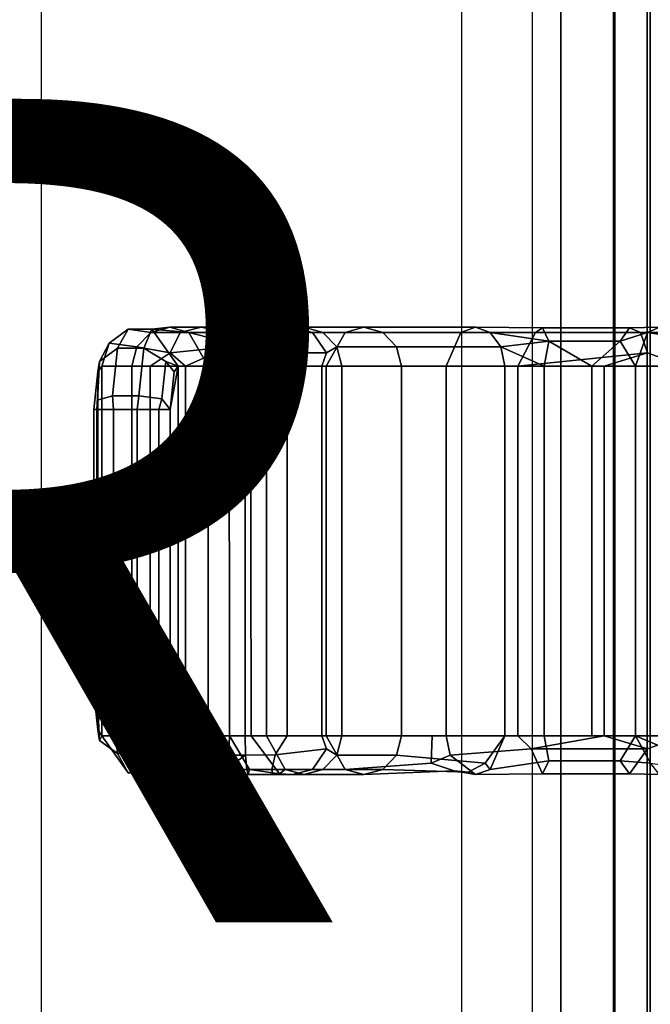
# Model space of a CAD drawing. Units: inches. Extents: x -120 to 132, y -60 to 60.
# Drawn here: x 50 to 51, y -16 to -13 of the extents above; entities that cross this region are included whole.
import ezdxf

# ---------------------------------------------------------------- set-up
doc = ezdxf.new("R2010")
doc.units = ezdxf.units.IN
doc.header["$MEASUREMENT"] = 0
doc.linetypes.add('ACAD_ISO02W100', pattern=[15, 12, -3])
for name, color, linetype in [('DESK-SHELF', 4, 'Continuous'), ('DESK-TOPLAMINATE', 4, 'Continuous'), ('ELEC', 1, 'Continuous')]:
    doc.layers.add(name, color=color, linetype=linetype)
doc.styles.get("Standard").update_dxf_attribs({"font": 'ROMANS.SHX'})

# ---------------------------------------------------------------- blocks, each defined once
blk = doc.blocks.new('DBVE09_87B_0P')
at = {"layer": 'ELEC', "extrusion": (1, 0, 0)}
blk.add_line((94.8557, -23.3109), (94.8557, -5.8489), dxfattribs=at)
at = {"layer": 'ELEC'}
blk.add_line((95.3217, -23.3376), (95.3217, -9.1756), dxfattribs=at)
blk = doc.blocks.new('DBVD1_2975BRNL_0T')
at = {"layer": 'DESK-SHELF'}
for points in [[(-74.7345, -27.8435, 11.2963), (-65.2015, -27.9395, 11.2963), (-65.2015, -1.3095, 11.2963), (-74.7345, -1.3095, 11.2963)], [(-74.4755, -1.5333, 14.9462), (-74.4755, -27.4433, 14.9462), (-66.8438, -27.4433, 14.9462), (-66.8438, -1.5333, 14.9462)], [(-69.8328, -1.5333, 27.9422), (-66.5727, -1.5333, 15.2963), (-66.5727, -27.4433, 15.2963), (-69.8328, -27.4433, 27.9422)], [(-68.4206, -27.3152, 27.7062), (-65.393, -27.411, 15.9678), (-65.393, -1.5533, 15.9678), (-68.4206, -1.6491, 27.7062)], [(-66.8438, -1.5333, 14.9462), (-66.8438, -27.4433, 14.9462), (-66.6838, -27.4433, 14.9963), (-66.6838, -1.5333, 14.9963)], [(-66.6838, -1.5333, 14.9963), (-66.6838, -27.4433, 14.9963), (-66.5812, -27.4433, 15.1289), (-66.5812, -1.5333, 15.1289)], [(-66.5727, -1.5333, 15.2963), (-66.5812, -1.5333, 15.1289), (-66.5812, -27.4433, 15.1289), (-66.5727, -27.4433, 15.2963)], [(-74.7518, -27.2653, 11.5422), (-65.2188, -27.2653, 11.5422), (-65.2188, -1.7113, 11.5422), (-74.7518, -1.7113, 11.5422)], [(-74.7518, -1.7113, 11.4942), (-65.2188, -1.7113, 11.4942), (-65.2188, -27.2653, 11.4942), (-74.7518, -27.2653, 11.4942)], [(-73.2934, -26.2683, 10.994), (-66.4826, -26.2683, 10.994), (-66.4826, -2.7083, 10.994), (-73.2934, -2.7083, 10.994)], [(-73.2934, -26.2683, 10.9462), (-73.2934, -2.7083, 10.9462), (-66.4826, -2.7083, 10.9462), (-66.4826, -26.2683, 10.9462)], [(-68.0853, -13.8151, 25.9788), (-68.0304, -13.8093, 25.4831), (-68.0883, -13.8252, 25.4719), (-68.157, -13.8151, 25.9655)], [(-68.0304, -13.8093, 25.4831), (-67.9354, -13.8093, 25.3637), (-67.9993, -13.8252, 25.3323), (-68.0883, -13.8252, 25.4719)], [(-68.0304, -13.8093, 25.4831), (-68.0853, -13.8151, 25.9788), (-67.9725, -13.8252, 25.4943)], [(-67.9725, -13.8252, 25.4943), (-67.862, -13.8252, 25.4096), (-67.9354, -13.8093, 25.3637), (-68.0304, -13.8093, 25.4831)], [(-67.8579, -13.8093, 25.3507), (-67.8537, -13.8252, 25.2919), (-67.9993, -13.8252, 25.3323), (-67.9354, -13.8093, 25.3637)], [(-67.8579, -13.8093, 25.3507), (-67.9354, -13.8093, 25.3637), (-67.862, -13.8252, 25.4096)], [(-67.7972, -13.8252, 25.4147), (-67.793, -13.8093, 25.3559), (-67.8579, -13.8093, 25.3507), (-67.862, -13.8252, 25.4096)], [(-67.793, -13.8093, 25.3559), (-67.7887, -13.8252, 25.297), (-67.8537, -13.8252, 25.2919), (-67.8579, -13.8093, 25.3507)], [(-67.7208, -13.8252, 25.4074), (-67.7189, -13.8093, 25.3444), (-67.793, -13.8093, 25.3559), (-67.7972, -13.8252, 25.4147)], [(-67.793, -13.8093, 25.3559), (-67.6978, -13.8111, 25.3094), (-67.7887, -13.8252, 25.297)], [(-67.7189, -13.8093, 25.3444), (-67.6579, -13.8093, 25.3009), (-67.6978, -13.8111, 25.3094), (-67.793, -13.8093, 25.3559)], [(-67.5977, -13.8252, 25.3196), (-67.6579, -13.8093, 25.3009), (-67.7189, -13.8093, 25.3444), (-67.7208, -13.8252, 25.4074)], [(-67.6579, -13.8093, 25.3009), (-67.6229, -13.8093, 25.2346), (-67.6799, -13.8252, 25.2194), (-67.6978, -13.8111, 25.3094)], [(-67.6229, -13.8093, 25.2346), (-67.4413, -13.8093, 24.533), (-67.4984, -13.8252, 24.5183), (-67.6799, -13.8252, 25.2194)], [(-67.5977, -13.8252, 25.3196), (-67.5659, -13.8252, 25.2498), (-67.6229, -13.8093, 25.2346), (-67.6579, -13.8093, 25.3009)], [(-67.5659, -13.8252, 25.2498), (-67.3842, -13.8252, 24.5478), (-67.4413, -13.8093, 24.533), (-67.6229, -13.8093, 25.2346)], [(-67.4413, -13.8093, 24.533), (-67.1025, -13.8093, 23.569), (-67.1469, -13.8252, 23.5301), (-67.4984, -13.8252, 24.5183)], [(-67.3842, -13.8252, 24.5478), (-67.0581, -13.8252, 23.6078), (-67.1025, -13.8093, 23.569), (-67.4413, -13.8093, 24.533)], [(-67.1025, -13.8093, 23.569), (-66.899, -13.8111, 23.4642), (-66.9202, -13.8252, 23.3876), (-67.1469, -13.8252, 23.5301)], [(-66.8803, -13.8515, 23.5316), (-66.899, -13.8111, 23.4642), (-67.1025, -13.8093, 23.569), (-67.0581, -13.8252, 23.6078)], [(-66.5441, -13.8093, 23.5163), (-66.6347, -13.8111, 23.4851), (-66.6637, -13.8515, 23.5487), (-66.5804, -13.8252, 23.5628)], [(-66.5077, -13.8252, 23.4699), (-66.6017, -13.8252, 23.4127), (-66.6347, -13.8111, 23.4851), (-66.5441, -13.8093, 23.5163)], [(-66.3805, -13.8093, 23.7667), (-66.5441, -13.8093, 23.5163), (-66.5804, -13.8252, 23.5628), (-66.4668, -13.8439, 23.7732)], [(-68.1893, -13.8733, 26.1183), (-68.157, -13.8151, 25.9655), (-68.215, -13.858, 25.9548), (-68.244, -13.913, 26.0743)], [(-68.157, -13.8151, 25.9655), (-68.0883, -13.8252, 25.4719), (-68.1308, -13.8683, 25.464), (-68.215, -13.858, 25.9548)], [(-68.1099, -13.8733, 26.1331), (-68.0853, -13.8151, 25.9788), (-68.157, -13.8151, 25.9655), (-68.1893, -13.8733, 26.1183)], [(-68.0883, -13.8252, 25.4719), (-67.9993, -13.8252, 25.3323), (-68.0295, -13.887, 25.29), (-68.1308, -13.8683, 25.464)], [(-68.0431, -13.913, 26.1115), (-68.0051, -13.9273, 25.9937), (-68.0853, -13.8151, 25.9788), (-68.1099, -13.8733, 26.1331)], [(-68.0051, -13.9273, 25.9937), (-67.9145, -13.9273, 25.5051), (-67.9725, -13.8252, 25.4943), (-68.0853, -13.8151, 25.9788)], [(-67.8537, -13.8252, 25.2919), (-67.8503, -13.8683, 25.2488), (-68.0295, -13.887, 25.29), (-67.9993, -13.8252, 25.3323)], [(-67.9145, -13.9273, 25.5051), (-67.8018, -13.9273, 25.4735), (-67.8006, -13.8683, 25.4578), (-67.9725, -13.8252, 25.4943)], [(-67.8006, -13.8683, 25.4578), (-67.862, -13.8252, 25.4096), (-67.9725, -13.8252, 25.4943), (-67.8006, -13.8683, 25.4578)], [(-67.8006, -13.8683, 25.4578), (-67.7972, -13.8252, 25.4147), (-67.862, -13.8252, 25.4096)], [(-67.7887, -13.8252, 25.297), (-67.7853, -13.8683, 25.254), (-67.8503, -13.8683, 25.2488), (-67.8537, -13.8252, 25.2919)], [(-67.7069, -13.887, 25.4574), (-67.7208, -13.8252, 25.4074), (-67.7972, -13.8252, 25.4147), (-67.8006, -13.8683, 25.4578)], [(-67.7384, -13.8515, 25.2525), (-67.7887, -13.8252, 25.297), (-67.6978, -13.8111, 25.3094)], [(-67.7853, -13.8683, 25.254), (-67.7887, -13.8252, 25.297), (-67.7384, -13.8515, 25.2525)], [(-67.6978, -13.8111, 25.3094), (-67.6799, -13.8252, 25.2194), (-67.7125, -13.8836, 25.2109), (-67.7384, -13.8515, 25.2525)], [(-67.6799, -13.8252, 25.2194), (-67.4984, -13.8252, 24.5183), (-67.5555, -13.9273, 24.5035), (-67.737, -13.9273, 25.2046)], [(-67.5549, -13.887, 25.349), (-67.5977, -13.8252, 25.3196), (-67.7208, -13.8252, 25.4074), (-67.7069, -13.887, 25.4574)], [(-67.5549, -13.887, 25.349), (-67.524, -13.8683, 25.2606), (-67.5659, -13.8252, 25.2498), (-67.5977, -13.8252, 25.3196)], [(-67.524, -13.8683, 25.2606), (-67.3424, -13.8683, 24.5586), (-67.3842, -13.8252, 24.5478), (-67.5659, -13.8252, 25.2498)], [(-67.4984, -13.8252, 24.5183), (-67.1469, -13.8252, 23.5301), (-67.1913, -13.9273, 23.4913), (-67.5555, -13.9273, 24.5035)], [(-67.3424, -13.8683, 24.5586), (-67.0256, -13.8683, 23.6363), (-67.0581, -13.8252, 23.6078), (-67.3842, -13.8252, 24.5478)], [(-67.1469, -13.8252, 23.5301), (-66.9202, -13.8252, 23.3876), (-66.9742, -13.9273, 23.343), (-67.1913, -13.9273, 23.4913)], [(-67.0256, -13.8683, 23.6363), (-66.8803, -13.8515, 23.5316), (-67.0581, -13.8252, 23.6078), (-67.0256, -13.8683, 23.6363)], [(-66.6017, -13.8252, 23.4127), (-66.5802, -13.887, 23.3655), (-66.9742, -13.9273, 23.343), (-66.9202, -13.8252, 23.3876)], [(-66.6017, -13.8252, 23.4127), (-66.9202, -13.8252, 23.3876), (-66.899, -13.8111, 23.4642), (-66.6347, -13.8111, 23.4851)], [(-66.6637, -13.8515, 23.5487), (-66.6347, -13.8111, 23.4851), (-66.899, -13.8111, 23.4642), (-66.8803, -13.8515, 23.5316)], [(-66.5804, -13.8252, 23.5628), (-66.6637, -13.8515, 23.5487), (-66.6168, -13.9273, 23.6093), (-66.5804, -13.8252, 23.5628)], [(-66.4668, -13.8439, 23.7732), (-66.5804, -13.8252, 23.5628), (-66.6168, -13.9273, 23.6093), (-66.4919, -13.9273, 23.8053)], [(-66.4713, -13.9273, 23.4234), (-66.5802, -13.887, 23.3655), (-66.6017, -13.8252, 23.4127), (-66.5077, -13.8252, 23.4699)], [(-68.215, -13.858, 25.9548), (-68.2372, -13.9273, 25.9507), (-68.2492, -13.945, 26.0156), (-68.244, -13.913, 26.0743)], [(-68.215, -13.858, 25.9548), (-68.1308, -13.8683, 25.464), (-68.1463, -13.9273, 25.4611), (-68.2372, -13.9273, 25.9507)], [(-68.1308, -13.8683, 25.464), (-68.0295, -13.887, 25.29), (-68.0901, -13.9273, 25.3379), (-68.1463, -13.9273, 25.4611)], [(-67.8503, -13.8683, 25.2488), (-67.9826, -13.9273, 25.2554), (-68.0295, -13.887, 25.29)], [(-67.9826, -13.9273, 25.2554), (-67.8503, -13.8683, 25.2488), (-67.849, -15.0493, 25.2331), (-67.9826, -15.0493, 25.2554)], [(-67.8503, -13.8683, 25.2488), (-67.7853, -13.8683, 25.254), (-67.7841, -15.0493, 25.2382), (-67.849, -15.0493, 25.2331)], [(-67.6742, -13.9273, 25.4537), (-67.7069, -13.887, 25.4574), (-67.8006, -13.8683, 25.4578), (-67.8018, -13.9273, 25.4735)], [(-67.7384, -13.8515, 25.2525), (-67.7125, -13.8836, 25.2109), (-67.737, -13.9273, 25.2046), (-67.7853, -13.8683, 25.254)], [(-67.7853, -13.8683, 25.254), (-67.737, -13.9273, 25.2046), (-67.737, -15.0493, 25.2046), (-67.7841, -15.0493, 25.2382)], [(-67.5691, -13.9273, 25.3787), (-67.5087, -13.9273, 25.2646), (-67.524, -13.8683, 25.2606), (-67.5549, -13.887, 25.349)], [(-67.5087, -13.9273, 25.2646), (-67.3271, -13.9273, 24.5626), (-67.3424, -13.8683, 24.5586), (-67.524, -13.8683, 25.2606)], [(-67.3271, -13.9273, 24.5626), (-67.0137, -13.9273, 23.6467), (-67.0256, -13.8683, 23.6363), (-67.3424, -13.8683, 24.5586)], [(-67.0256, -13.8683, 23.6363), (-66.894, -13.9273, 23.5649), (-66.8803, -13.8515, 23.5316)], [(-67.0137, -13.9273, 23.6467), (-66.894, -13.9273, 23.5649), (-67.0256, -13.8683, 23.6363)], [(-66.894, -13.9273, 23.5649), (-66.7497, -13.9273, 23.5513), (-66.8803, -13.8515, 23.5316)], [(-66.6637, -13.8515, 23.5487), (-66.8803, -13.8515, 23.5316), (-66.7497, -13.9273, 23.5513)], [(-66.6168, -13.9273, 23.6093), (-66.6637, -13.8515, 23.5487), (-66.7497, -13.9273, 23.5513)], [(-68.244, -13.913, 26.0743), (-68.2502, -14.031, 26.1376), (-68.2045, -14.0172, 26.2), (-68.1893, -13.8733, 26.1183)], [(-68.1099, -13.8733, 26.1331), (-68.1893, -13.8733, 26.1183), (-68.2045, -14.0172, 26.2), (-68.1251, -14.0172, 26.2147)], [(-68.1099, -13.8733, 26.1331), (-68.1251, -14.0172, 26.2147), (-68.055, -14.0262, 26.1758), (-68.0431, -13.913, 26.1115)], [(-68.0901, -13.9273, 25.3379), (-68.0295, -13.887, 25.29), (-67.9826, -13.9273, 25.2554)], [(-67.5691, -13.9273, 25.3787), (-67.5549, -13.887, 25.349), (-67.7069, -13.887, 25.4574), (-67.6742, -13.9273, 25.4537)], [(-66.5802, -13.887, 23.3655), (-66.7124, -13.9273, 23.3183), (-66.9742, -13.9273, 23.343), (-66.5802, -13.887, 23.3655)], [(-66.4713, -13.9273, 23.4234), (-66.7124, -13.9273, 23.3183), (-66.5802, -13.887, 23.3655)], [(-68.244, -13.913, 26.0743), (-68.2492, -13.945, 26.0156), (-68.2612, -14.0593, 26.0805), (-68.2517, -14.0593, 26.1528)], [(-68.2492, -13.945, 26.0156), (-68.2372, -13.9273, 25.9507), (-68.2372, -15.0493, 25.9507), (-68.2492, -15.0317, 26.0156)], [(-68.2372, -13.9273, 25.9507), (-68.1463, -13.9273, 25.4611), (-68.1463, -15.0493, 25.4611), (-68.2372, -15.0493, 25.9507)], [(-68.1463, -13.9273, 25.4611), (-68.0901, -13.9273, 25.3379), (-68.0901, -15.0493, 25.3379), (-68.1463, -15.0493, 25.4611)], [(-68.0901, -13.9273, 25.3379), (-67.9826, -13.9273, 25.2554), (-67.9826, -15.0493, 25.2554), (-68.0901, -15.0493, 25.3379)], [(-68.0292, -14.0593, 26.1235), (-68.0172, -13.945, 26.0586), (-68.0431, -13.913, 26.1115), (-68.055, -14.0262, 26.1758)], [(-68.0172, -13.945, 26.0586), (-68.0051, -13.9273, 25.9937), (-68.0431, -13.913, 26.1115), (-68.0172, -13.945, 26.0586)], [(-68.0172, -13.945, 26.0586), (-68.0292, -14.0593, 26.1235), (-68.0051, -13.9273, 25.9937)], [(-68.0292, -14.9173, 26.1235), (-68.0051, -15.0493, 25.9937), (-68.0051, -13.9273, 25.9937), (-68.0292, -14.0593, 26.1235)], [(-68.0051, -15.0493, 25.9937), (-67.9145, -15.0493, 25.5051), (-67.9145, -13.9273, 25.5051), (-68.0051, -13.9273, 25.9937)], [(-67.9145, -15.0493, 25.5051), (-67.8018, -15.0493, 25.4735), (-67.8018, -13.9273, 25.4735), (-67.9145, -13.9273, 25.5051)], [(-67.8018, -15.0493, 25.4735), (-67.6742, -15.0493, 25.4537), (-67.6742, -13.9273, 25.4537), (-67.8018, -13.9273, 25.4735)], [(-67.737, -13.9273, 25.2046), (-67.5555, -13.9273, 24.5035), (-67.5555, -15.0493, 24.5035), (-67.737, -15.0493, 25.2046)], [(-67.6742, -15.0493, 25.4537), (-67.5691, -15.0493, 25.3787), (-67.5691, -13.9273, 25.3787), (-67.6742, -13.9273, 25.4537)], [(-67.5691, -15.0493, 25.3787), (-67.5087, -15.0493, 25.2646), (-67.5087, -13.9273, 25.2646), (-67.5691, -13.9273, 25.3787)], [(-67.5555, -13.9273, 24.5035), (-67.1913, -13.9273, 23.4913), (-67.1913, -15.0493, 23.4913), (-67.5555, -15.0493, 24.5035)], [(-67.5087, -15.0493, 25.2646), (-67.3271, -15.0493, 24.5626), (-67.3271, -13.9273, 24.5626), (-67.5087, -13.9273, 25.2646)], [(-67.3271, -15.0493, 24.5626), (-67.0137, -15.0493, 23.6467), (-67.0137, -13.9273, 23.6467), (-67.3271, -13.9273, 24.5626)], [(-66.9742, -13.9273, 23.343), (-66.9742, -15.0493, 23.343), (-67.1913, -15.0493, 23.4913), (-67.1913, -13.9273, 23.4913)], [(-66.894, -15.0493, 23.5649), (-66.894, -13.9273, 23.5649), (-67.0137, -13.9273, 23.6467), (-67.0137, -15.0493, 23.6467)], [(-66.7124, -13.9273, 23.3183), (-66.7124, -15.0493, 23.3183), (-66.9742, -15.0493, 23.343), (-66.9742, -13.9273, 23.343)], [(-66.7497, -15.0493, 23.5513), (-66.7497, -13.9273, 23.5513), (-66.894, -13.9273, 23.5649), (-66.894, -15.0493, 23.5649)], [(-66.6168, -13.9273, 23.6093), (-66.7497, -13.9273, 23.5513), (-66.7497, -15.0493, 23.5513), (-66.6168, -15.0493, 23.6093)], [(-66.7124, -15.0493, 23.3183), (-66.7124, -13.9273, 23.3183), (-66.4713, -13.9273, 23.4234), (-66.4713, -15.0493, 23.4234)], [(-66.4919, -13.9273, 23.8053), (-66.6168, -13.9273, 23.6093), (-66.6168, -15.0493, 23.6093), (-66.4919, -15.0493, 23.8053)], [(-68.2612, -14.0593, 26.0805), (-68.2492, -13.945, 26.0156), (-68.2492, -15.0317, 26.0156), (-68.2612, -14.9173, 26.0805)], [(-68.2045, -14.0172, 26.2), (-68.2502, -14.031, 26.1376), (-68.2517, -14.0593, 26.1528), (-68.2015, -14.0593, 26.2057)], [(-68.1251, -14.0172, 26.2147), (-68.2045, -14.0172, 26.2), (-68.2015, -14.0593, 26.2057), (-68.1298, -14.0593, 26.219)], [(-68.064, -14.0593, 26.1876), (-68.055, -14.0262, 26.1758), (-68.1251, -14.0172, 26.2147), (-68.1298, -14.0593, 26.219)], [(-68.064, -14.0593, 26.1876), (-68.0292, -14.0593, 26.1235), (-68.055, -14.0262, 26.1758)], [(-68.2517, -14.0593, 26.1528), (-68.2612, -14.0593, 26.0805), (-68.2612, -14.9173, 26.0805), (-68.2517, -14.9173, 26.1528)], [(-68.2015, -14.0593, 26.2057), (-68.2517, -14.0593, 26.1528), (-68.2517, -14.9173, 26.1528), (-68.2015, -14.9173, 26.2057)], [(-68.1298, -14.0593, 26.219), (-68.2015, -14.0593, 26.2057), (-68.2015, -14.9173, 26.2057), (-68.1298, -14.9173, 26.219)], [(-68.1298, -14.9173, 26.219), (-68.064, -14.9173, 26.1876), (-68.064, -14.0593, 26.1876), (-68.1298, -14.0593, 26.219)], [(-68.064, -14.9173, 26.1876), (-68.0292, -14.9173, 26.1235), (-68.0292, -14.0593, 26.1235), (-68.064, -14.0593, 26.1876)], [(-68.2517, -14.9173, 26.1528), (-68.2612, -14.9173, 26.0805), (-68.2492, -15.0317, 26.0156), (-68.244, -15.0637, 26.0743)], [(-68.2015, -14.9173, 26.2057), (-68.2517, -14.9173, 26.1528), (-68.2502, -14.946, 26.1374), (-68.2045, -14.9595, 26.2)], [(-68.2045, -14.9595, 26.2), (-68.2502, -14.946, 26.1374), (-68.244, -15.0637, 26.0743), (-68.1893, -15.1034, 26.1183)], [(-68.2015, -14.9173, 26.2057), (-68.2045, -14.9595, 26.2), (-68.1251, -14.9595, 26.2147), (-68.1298, -14.9173, 26.219)], [(-68.1298, -14.9173, 26.219), (-68.1251, -14.9595, 26.2147), (-68.055, -14.9505, 26.1758), (-68.064, -14.9173, 26.1876)], [(-68.0292, -14.9173, 26.1235), (-68.064, -14.9173, 26.1876), (-68.055, -14.9505, 26.1758)], [(-68.055, -14.9505, 26.1758), (-68.0431, -15.0637, 26.1115), (-68.0172, -15.0317, 26.0586), (-68.0292, -14.9173, 26.1235)], [(-68.0172, -15.0317, 26.0586), (-68.0051, -15.0493, 25.9937), (-68.0292, -14.9173, 26.1235)], [(-68.2045, -14.9595, 26.2), (-68.1893, -15.1034, 26.1183), (-68.1099, -15.1034, 26.1331), (-68.1251, -14.9595, 26.2147)], [(-68.055, -14.9505, 26.1758), (-68.1251, -14.9595, 26.2147), (-68.1099, -15.1034, 26.1331), (-68.0431, -15.0637, 26.1115)], [(-68.244, -15.0637, 26.0743), (-68.2492, -15.0317, 26.0156), (-68.2372, -15.0493, 25.9507), (-68.244, -15.0637, 26.0743)], [(-68.0431, -15.0637, 26.1115), (-68.0273, -15.1187, 25.9896), (-68.0051, -15.0493, 25.9937), (-68.0172, -15.0317, 26.0586)], [(-68.244, -15.0637, 26.0743), (-68.2372, -15.0493, 25.9507), (-68.157, -15.1616, 25.9655), (-68.1893, -15.1034, 26.1183)], [(-68.2372, -15.0493, 25.9507), (-68.1463, -15.0493, 25.4611), (-68.0883, -15.1515, 25.4719), (-68.157, -15.1616, 25.9655)], [(-68.1463, -15.0493, 25.4611), (-68.0901, -15.0493, 25.3379), (-68.0361, -15.1515, 25.3857), (-68.0883, -15.1515, 25.4719)], [(-68.1099, -15.1034, 26.1331), (-68.0853, -15.1616, 25.9788), (-68.0273, -15.1187, 25.9896), (-68.0431, -15.0637, 26.1115)], [(-68.0901, -15.0493, 25.3379), (-67.9826, -15.0493, 25.2554), (-67.9993, -15.1515, 25.3323), (-68.0361, -15.1515, 25.3857)], [(-68.0273, -15.1187, 25.9896), (-67.93, -15.1083, 25.5022), (-67.9145, -15.0493, 25.5051), (-68.0051, -15.0493, 25.9937)], [(-67.9993, -15.1515, 25.3323), (-67.9826, -15.0493, 25.2554), (-67.849, -15.0493, 25.2331), (-67.8537, -15.1515, 25.2919)], [(-67.9145, -15.0493, 25.5051), (-67.93, -15.1083, 25.5022), (-67.8006, -15.1083, 25.4578), (-67.8018, -15.0493, 25.4735)], [(-67.8537, -15.1515, 25.2919), (-67.849, -15.0493, 25.2331), (-67.7887, -15.1515, 25.297), (-67.8537, -15.1515, 25.2919)], [(-67.7887, -15.1515, 25.297), (-67.849, -15.0493, 25.2331), (-67.7841, -15.0493, 25.2382), (-67.6978, -15.1656, 25.3094)], [(-67.8018, -15.0493, 25.4735), (-67.8006, -15.1083, 25.4578), (-67.7109, -15.1076, 25.4429), (-67.6742, -15.0493, 25.4537)], [(-67.7841, -15.0493, 25.2382), (-67.737, -15.0493, 25.2046), (-67.6799, -15.1515, 25.2194), (-67.6978, -15.1656, 25.3094)], [(-67.737, -15.0493, 25.2046), (-67.5555, -15.0493, 24.5035), (-67.4984, -15.1515, 24.5183), (-67.6799, -15.1515, 25.2194)], [(-67.7109, -15.1076, 25.4429), (-67.5549, -15.0897, 25.349), (-67.5691, -15.0493, 25.3787), (-67.6742, -15.0493, 25.4537)], [(-67.5549, -15.0897, 25.349), (-67.524, -15.1083, 25.2606), (-67.5087, -15.0493, 25.2646), (-67.5691, -15.0493, 25.3787)], [(-67.5555, -15.0493, 24.5035), (-67.2346, -15.0493, 23.6116), (-67.2371, -15.1329, 23.622), (-67.4984, -15.1515, 24.5183)], [(-67.524, -15.1083, 25.2606), (-67.3424, -15.1083, 24.5586), (-67.3271, -15.0493, 24.5626), (-67.5087, -15.0493, 25.2646)], [(-67.3424, -15.1083, 24.5586), (-67.0729, -15.1328, 23.6708), (-67.0137, -15.0493, 23.6467), (-67.3271, -15.0493, 24.5626)], [(-67.2346, -15.0493, 23.6116), (-67.1913, -15.0493, 23.4913), (-67.1794, -15.1083, 23.5017), (-67.2371, -15.1329, 23.622)], [(-67.1913, -15.0493, 23.4913), (-66.9742, -15.0493, 23.343), (-66.9341, -15.0897, 23.3376), (-67.1794, -15.1083, 23.5017)], [(-67.0729, -15.1328, 23.6708), (-67.0581, -15.1515, 23.6078), (-67.0137, -15.0493, 23.6467), (-67.0729, -15.1328, 23.6708)], [(-67.0581, -15.1515, 23.6078), (-66.8803, -15.1252, 23.5316), (-66.894, -15.0493, 23.5649), (-67.0137, -15.0493, 23.6467)], [(-66.9742, -15.0493, 23.343), (-66.7124, -15.0493, 23.3183), (-66.9341, -15.0897, 23.3376)], [(-66.5802, -15.0897, 23.3655), (-66.9341, -15.0897, 23.3376), (-66.7124, -15.0493, 23.3183)], [(-66.894, -15.0493, 23.5649), (-66.8803, -15.1252, 23.5316), (-66.6637, -15.1252, 23.5487), (-66.6168, -15.0493, 23.6093)], [(-66.6168, -15.0493, 23.6093), (-66.7497, -15.0493, 23.5513), (-66.894, -15.0493, 23.5649), (-66.6168, -15.0493, 23.6093)], [(-66.4713, -15.0493, 23.4234), (-66.5802, -15.0897, 23.3655), (-66.7124, -15.0493, 23.3183)], [(-66.6168, -15.0493, 23.6093), (-66.6637, -15.1252, 23.5487), (-66.5712, -15.1328, 23.6027), (-66.6168, -15.0493, 23.6093)], [(-66.6347, -15.1656, 23.4851), (-66.5802, -15.0897, 23.3655), (-66.4713, -15.0493, 23.4234), (-66.5441, -15.1673, 23.5163)], [(-66.477, -15.1083, 23.8001), (-66.6168, -15.0493, 23.6093), (-66.5712, -15.1328, 23.6027), (-66.4362, -15.1515, 23.786)], [(-66.4919, -15.0493, 23.8053), (-66.6168, -15.0493, 23.6093), (-66.477, -15.1083, 23.8001), (-66.4919, -15.0493, 23.8053)], [(-67.7109, -15.1076, 25.4429), (-67.7208, -15.1515, 25.4074), (-67.5977, -15.1515, 25.3196), (-67.5549, -15.0897, 25.349)], [(-67.5977, -15.1515, 25.3196), (-67.5659, -15.1515, 25.2498), (-67.524, -15.1083, 25.2606), (-67.5549, -15.0897, 25.349)], [(-67.1794, -15.1083, 23.5017), (-66.9341, -15.0897, 23.3376), (-66.899, -15.1656, 23.4642), (-67.1025, -15.1673, 23.569)], [(-66.899, -15.1656, 23.4642), (-66.9341, -15.0897, 23.3376), (-66.5802, -15.0897, 23.3655), (-66.6347, -15.1656, 23.4851)], [(-68.1893, -15.1034, 26.1183), (-68.157, -15.1616, 25.9655), (-68.0853, -15.1616, 25.9788), (-68.1099, -15.1034, 26.1331)], [(-68.0853, -15.1616, 25.9788), (-68.0304, -15.1673, 25.4831), (-67.9725, -15.1515, 25.4943), (-68.0273, -15.1187, 25.9896)], [(-67.93, -15.1083, 25.5022), (-68.0273, -15.1187, 25.9896), (-67.9725, -15.1515, 25.4943)], [(-67.93, -15.1083, 25.5022), (-67.9725, -15.1515, 25.4943), (-67.9301, -15.1252, 25.4721)], [(-67.9725, -15.1515, 25.4943), (-67.862, -15.1515, 25.4096), (-67.8006, -15.1083, 25.4578), (-67.93, -15.1083, 25.5022)], [(-67.8654, -15.1083, 25.4527), (-67.8896, -15.1252, 25.4433), (-67.862, -15.1515, 25.4096)], [(-67.8654, -15.1083, 25.4527), (-67.862, -15.1515, 25.4096), (-67.8006, -15.1083, 25.4578)], [(-67.862, -15.1515, 25.4096), (-67.7972, -15.1515, 25.4147), (-67.8006, -15.1083, 25.4578)], [(-67.8006, -15.1083, 25.4578), (-67.7972, -15.1515, 25.4147), (-67.7208, -15.1515, 25.4074), (-67.7109, -15.1076, 25.4429)], [(-67.5659, -15.1515, 25.2498), (-67.3842, -15.1515, 24.5478), (-67.3424, -15.1083, 24.5586), (-67.524, -15.1083, 25.2606)], [(-67.3842, -15.1515, 24.5478), (-67.1253, -15.1596, 23.6646), (-67.0729, -15.1328, 23.6708), (-67.3424, -15.1083, 24.5586)], [(-67.2371, -15.1329, 23.622), (-67.1794, -15.1083, 23.5017), (-67.1025, -15.1673, 23.569), (-67.1676, -15.156, 23.6335)], [(-67.1025, -15.1673, 23.569), (-66.899, -15.1656, 23.4642), (-66.8803, -15.1252, 23.5316), (-67.0581, -15.1515, 23.6078)], [(-66.899, -15.1656, 23.4642), (-66.6347, -15.1656, 23.4851), (-66.6637, -15.1252, 23.5487), (-66.8803, -15.1252, 23.5316)], [(-66.5712, -15.1328, 23.6027), (-66.6637, -15.1252, 23.5487), (-66.6347, -15.1656, 23.4851), (-66.5441, -15.1673, 23.5163)], [(-68.157, -15.1616, 25.9655), (-68.0883, -15.1515, 25.4719), (-68.0304, -15.1673, 25.4831), (-68.0853, -15.1616, 25.9788)], [(-68.0883, -15.1515, 25.4719), (-68.0361, -15.1515, 25.3857), (-67.9877, -15.1656, 25.4325), (-68.0304, -15.1673, 25.4831)], [(-68.0361, -15.1515, 25.3857), (-67.9993, -15.1515, 25.3323), (-67.9083, -15.1656, 25.3759), (-67.9877, -15.1656, 25.4325)], [(-68.0304, -15.1673, 25.4831), (-67.9877, -15.1656, 25.4325), (-67.9725, -15.1515, 25.4943), (-68.0304, -15.1673, 25.4831)], [(-67.9993, -15.1515, 25.3323), (-67.8537, -15.1515, 25.2919), (-67.8579, -15.1673, 25.3507), (-67.9083, -15.1656, 25.3759)], [(-67.9725, -15.1515, 25.4943), (-67.9877, -15.1656, 25.4325), (-67.9083, -15.1656, 25.3759), (-67.862, -15.1515, 25.4096)], [(-67.8579, -15.1673, 25.3507), (-67.862, -15.1515, 25.4096), (-67.9083, -15.1656, 25.3759)], [(-67.862, -15.1515, 25.4096), (-67.8579, -15.1673, 25.3507), (-67.793, -15.1673, 25.3559), (-67.7972, -15.1515, 25.4147)], [(-67.8579, -15.1673, 25.3507), (-67.8537, -15.1515, 25.2919), (-67.7887, -15.1515, 25.297), (-67.793, -15.1673, 25.3559)], [(-67.7972, -15.1515, 25.4147), (-67.793, -15.1673, 25.3559), (-67.7189, -15.1673, 25.3444), (-67.7208, -15.1515, 25.4074)], [(-67.793, -15.1673, 25.3559), (-67.7887, -15.1515, 25.297), (-67.6978, -15.1656, 25.3094), (-67.7189, -15.1673, 25.3444)], [(-67.7208, -15.1515, 25.4074), (-67.7189, -15.1673, 25.3444), (-67.6579, -15.1673, 25.3009), (-67.5977, -15.1515, 25.3196)], [(-67.6978, -15.1656, 25.3094), (-67.6799, -15.1515, 25.2194), (-67.6229, -15.1673, 25.2346), (-67.6579, -15.1673, 25.3009)], [(-67.6799, -15.1515, 25.2194), (-67.4984, -15.1515, 24.5183), (-67.4413, -15.1673, 24.533), (-67.6229, -15.1673, 25.2346)], [(-67.6579, -15.1673, 25.3009), (-67.6229, -15.1673, 25.2346), (-67.5659, -15.1515, 25.2498), (-67.5977, -15.1515, 25.3196)], [(-67.6229, -15.1673, 25.2346), (-67.4413, -15.1673, 24.533), (-67.3842, -15.1515, 24.5478), (-67.5659, -15.1515, 25.2498)], [(-67.4984, -15.1515, 24.5183), (-67.2371, -15.1329, 23.622), (-67.1676, -15.156, 23.6335), (-67.4413, -15.1673, 24.533)], [(-67.4413, -15.1673, 24.533), (-67.1676, -15.156, 23.6335), (-67.1253, -15.1596, 23.6646), (-67.3842, -15.1515, 24.5478)], [(-67.1253, -15.1596, 23.6646), (-67.1025, -15.1673, 23.569), (-67.0581, -15.1515, 23.6078), (-67.0729, -15.1328, 23.6708)], [(-67.6579, -15.1673, 25.3009), (-67.7189, -15.1673, 25.3444), (-67.6978, -15.1656, 25.3094)], [(-67.1676, -15.156, 23.6335), (-67.1025, -15.1673, 23.569), (-67.1253, -15.1596, 23.6646), (-67.1676, -15.156, 23.6335)]]:
    blk.add_3dface(points, dxfattribs=at)
at = {"layer": 'DESK-TOPLAMINATE'}
for points, invisible_edges in [([(-74.875, -28.875, 29.058), (-25.138, -4.4785, 29.058), (-25.138, -1.5665, 29.058), (-74.875, -0.125, 29.058)], 5), ([(-74.875, -0.125, 28), (-25.138, -1.5665, 28), (-25.138, -4.4785, 28), (-74.875, -28.875, 28)], 5), ([(-25.138, -4.4785, 29.058), (-74.875, -28.875, 29.058), (-25.1063, -4.5468, 29.058), (-25.138, -4.4785, 29.058)], 3), ([(-25.138, -4.4785, 28), (-25.1063, -4.5468, 28), (-74.875, -28.875, 28), (-25.138, -4.4785, 28)], 6), ([(-25.1063, -4.5468, 29.058), (-74.875, -28.875, 29.058), (-25.038, -4.5785, 29.058), (-25.1063, -4.5468, 29.058)], 3), ([(-25.1063, -4.5468, 28), (-25.038, -4.5785, 28), (-74.875, -28.875, 28), (-25.1063, -4.5468, 28)], 6), ([(-0.125, -28.875, 29.058), (-22.126, -4.5785, 29.058), (-25.038, -4.5785, 29.058), (-74.875, -28.875, 29.058)], 5), ([(-74.875, -28.875, 28), (-25.038, -4.5785, 28), (-22.126, -4.5785, 28), (-0.125, -28.875, 28)], 5)]:
    blk.add_3dface(points, dxfattribs=dict(at, invisible_edges=invisible_edges))
blk = doc.blocks.new('DBVE03_084R_0P')
at = {"layer": 'ELEC'}
blk.add_line((11.3317, -1.7926), (17.0517, -1.7926), dxfattribs=at)
blk.add_text('4R', height=2.5, rotation=90, dxfattribs=at).set_placement((15.6158, -6.361))

msp = doc.modelspace()

# ---------------------------------------------------------------- block references
at = {"linetype": 'ACAD_ISO02W100', "ltscale": 10}
for name, p in [('DBVE09_87B_0P', (-43.9447, -0.1706)), ('DBVD1_2975BRNL_0T', (118.0553, -0.1706))]:
    msp.add_blockref(name, p, dxfattribs=at)
at = {"linetype": 'ACAD_ISO02W100', "ltscale": 10, "rotation": 270}
msp.add_blockref('DBVE03_084R_0P', (52.9171, -0.1706), dxfattribs=at)

doc.saveas('drawing.dxf')
